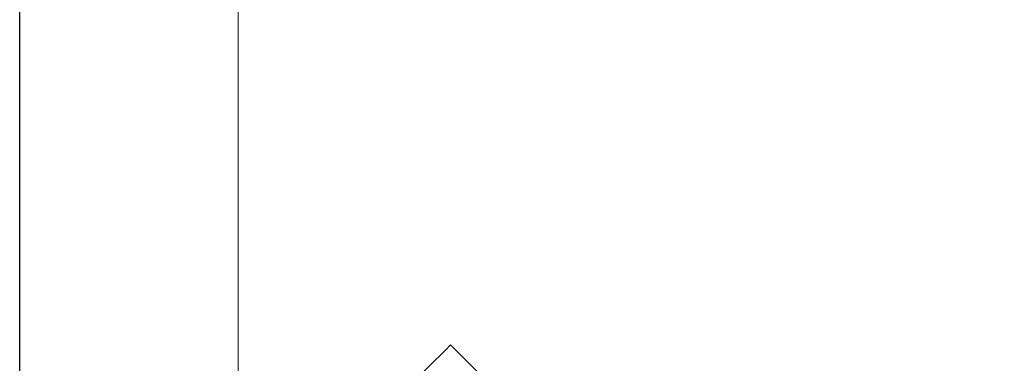
# Model space of a CAD drawing. Units: inches. Extents: x 0 to 1187, y -1469 to 172.
# Drawn here: x 0 to 229, y -624 to -544 of the extents above; entities that cross this region are included whole.
import ezdxf

# ---------------------------------------------------------------- set-up
doc = ezdxf.new("R2010")
doc.units = ezdxf.units.IN
doc.layers.add('3D', color=250, linetype='Continuous')
doc.layers.add('PLAN', color=10, linetype='Continuous')

msp = doc.modelspace()

# ---------------------------------------------------------------- linework, layer by layer
at = {"layer": '3D', "lineweight": 5}
for points in [[(731.46, -725.03, 2111.66), (731.46, 0.05, 2111.66), (0.01, 0.05, 2111.66), (0.01, -725.03, 2111.66)], [(0.01, -725.03, 2111.66), (0.01, 0.05, 2111.66), (0.01, 0.05, 127.21), (0.01, -725.03, 127.21)], [(0.01, -725.03, 127.21), (0.01, 0.05, 127.21), (731.46, 0.05, 127.21), (731.46, -725.03, 127.21)], [(50.89, -725.03, 178.09), (50.89, -6.31, 178.09), (50.89, -6.31, 2060.78), (50.89, -725.03, 2060.78)], [(50.89, -725.03, 2060.78), (50.89, -6.31, 2060.78), (680.57, -6.31, 2060.78), (680.57, -725.03, 2060.78)], [(680.57, -725.03, 178.09), (680.57, -6.31, 178.09), (50.89, -6.31, 178.09), (50.89, -725.03, 178.09)]]:
    msp.add_3dface(points, dxfattribs=at)
for points, invisible_edges in [([(64.38, -655.52, 101.77), (73.7, -646.2, 100.03), (82.37, -637.53, 94.95), (99.14, -620.76, 64.05)], 12), ([(95.54, -624.36, 76.33), (99.14, -620.76, 64.05), (82.37, -637.53, 94.95), (89.83, -630.07, 86.86)], 2), ([(82.37, -637.53, 6.82), (99.14, -620.76, 64.05), (99.14, -620.76, 37.71), (89.83, -630.07, 14.9)], 7), ([(89.83, -630.07, 14.9), (99.14, -620.76, 37.71), (95.54, -624.36, 25.44)], 1), ([(95.54, -624.36, 25.44), (99.14, -620.76, 37.71), (117.13, -638.75, 37.71), (113.53, -642.35, 25.44)], 10), ([(99.14, -620.76, 64.05), (95.54, -624.36, 76.33), (113.53, -642.35, 76.33), (117.13, -638.75, 64.05)], 10), ([(99.14, -620.76, 64.05), (100.36, -619.54, 50.88), (99.14, -620.76, 37.71)], 12), ([(100.36, -619.54, 50.88), (118.35, -637.53, 50.88), (99.14, -620.76, 37.71)], 2), ([(99.14, -620.76, 64.05), (117.13, -638.75, 64.05), (100.36, -619.54, 50.88)], 3), ([(118.35, -637.53, 50.88), (117.13, -638.75, 37.71), (99.14, -620.76, 37.71)], 14), ([(117.13, -638.75, 64.05), (118.35, -637.53, 50.88), (100.36, -619.54, 50.88)], 12)]:
    msp.add_3dface(points, dxfattribs=dict(at, invisible_edges=invisible_edges))
at = {"layer": 'PLAN'}
msp.add_line((0, -782.33), (0, 0), dxfattribs=at)

doc.saveas('drawing.dxf')
